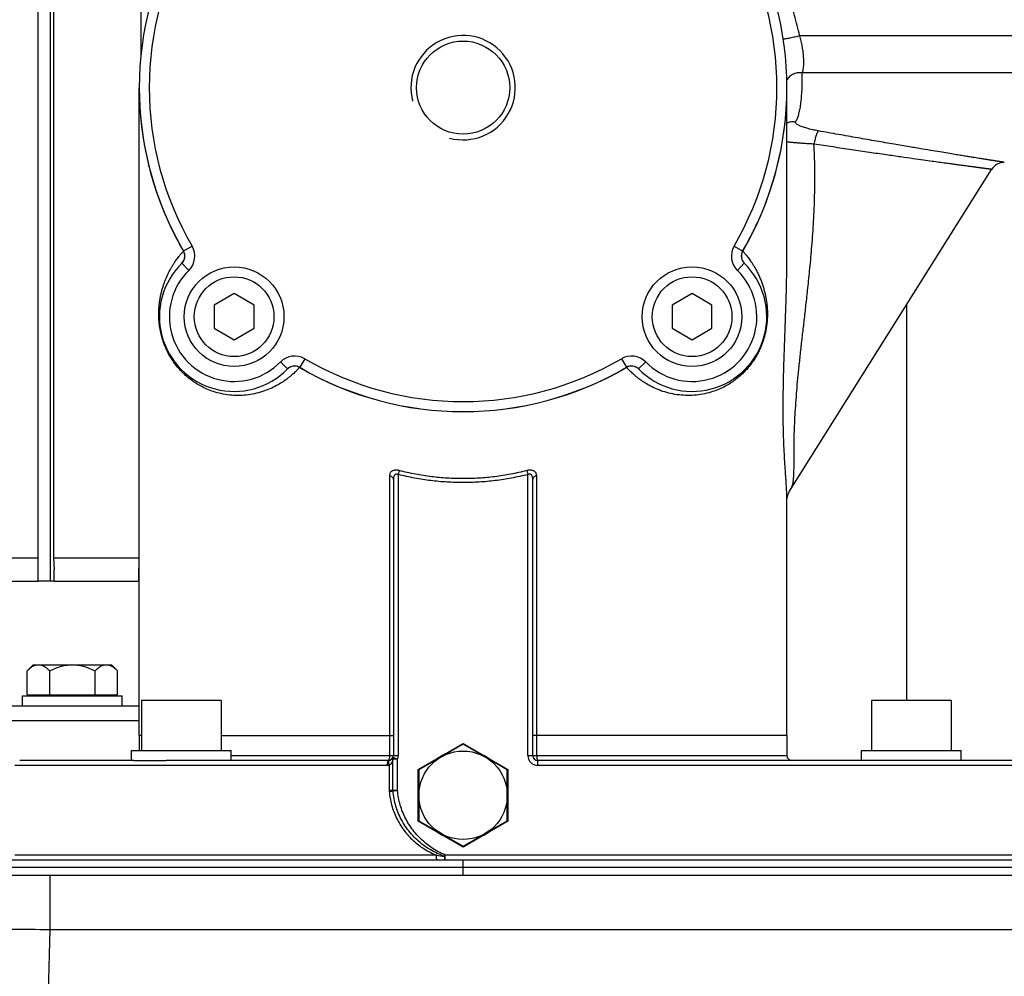
# Model space of a CAD drawing. Units: millimetres. Extents: x 34212 to 37438, y 2539 to 4814.
# Drawn here: x 36391 to 36588, y 4124 to 4315 of the extents above; entities that cross this region are included whole.
import ezdxf

# ---------------------------------------------------------------- set-up
doc = ezdxf.new("R2010")
doc.units = ezdxf.units.MM
doc.header["$LTSCALE"] = 8
for name, color, linetype in [('BEZUGSACHSEN', 7, 'Continuous'), ('BOHRUNGEN', 7, 'Continuous'), ('FASEN', 7, 'Continuous'), ('RUNDUNGEN', 7, 'Continuous')]:
    doc.layers.add(name, color=color, linetype=linetype)

msp = doc.modelspace()

# ---------------------------------------------------------------- linework, layer by layer
at = {"color": 7, "linetype": 'Continuous'}
for p, q in [((36394.29, 4202.83), (36394.29, 4414.83)), ((36396.78, 4202.83), (36396.78, 4414.83)), ((36397.41, 4409.77), (36397.41, 4207.48)), ((36414.95, 4409.77), (36414.95, 4308.41)), ((36414.61, 4171.85), (36414.61, 4301.84)), ((36544.61, 4268.57), (36544.61, 4301.84)), ((36433.65, 4260.51), (36429.65, 4258.2)), ((36437.65, 4258.2), (36433.65, 4260.51)), ((36525.57, 4260.51), (36521.57, 4258.2)), ((36529.57, 4258.2), (36525.57, 4260.51)), ((36429.65, 4258.2), (36429.65, 4253.58)), ((36437.65, 4253.58), (36437.65, 4258.2)), ((36521.57, 4258.2), (36521.57, 4253.58)), ((36529.57, 4253.58), (36529.57, 4258.2)), ((36429.65, 4253.58), (36433.65, 4251.27)), ((36433.65, 4251.27), (36437.65, 4253.58)), ((36521.57, 4253.58), (36525.57, 4251.27)), ((36525.57, 4251.27), (36529.57, 4253.58)), ((36544.61, 4171.85), (36544.61, 4219.42)), ((36377.66, 4207.48), (36394.29, 4207.48)), ((36397.41, 4207.48), (36414.61, 4207.48)), ((36397.41, 4207.48), (36397.56, 4205.15)), ((36397.56, 4202.83), (36397.56, 4205.15)), ((36414.51, 4205.15), (36414.61, 4205.67)), ((36414.51, 4202.83), (36414.51, 4205.15)), ((36397.56, 4202.83), (36394.29, 4202.83)), ((36414.61, 4202.83), (36414.51, 4202.83)), ((36391.19, 4179.83), (36411.19, 4179.83)), ((36391.19, 4177.83), (36391.19, 4179.83)), ((36392.1, 4179.98), (36410.27, 4179.98)), ((36411.19, 4177.83), (36411.19, 4179.83)), ((36431.04, 4178.85), (36415.04, 4178.85)), ((36415.04, 4178.85), (36415.04, 4168.85)), ((36431.04, 4178.85), (36431.04, 4168.85)), ((36577.61, 4178.85), (36561.61, 4178.85)), ((36561.61, 4178.85), (36561.61, 4168.85)), ((36577.61, 4178.85), (36577.61, 4168.85)), ((36470.61, 4165.05), (36479.61, 4170.24)), ((36479.61, 4170.24), (36488.61, 4165.05)), ((36413.04, 4168.85), (36433.04, 4168.85)), ((36413.04, 4166.85), (36413.04, 4168.85)), ((36433.04, 4166.85), (36433.04, 4168.85)), ((36559.61, 4168.85), (36579.61, 4168.85)), ((36559.61, 4166.85), (36559.61, 4168.85)), ((36579.61, 4166.85), (36579.61, 4168.85)), ((36413.54, 4166.85), (36419.98, 4166.85)), ((36470.61, 4154.65), (36470.61, 4165.05)), ((36488.61, 4165.05), (36488.61, 4154.65)), ((36479.61, 4149.46), (36470.61, 4154.65)), ((36488.61, 4154.65), (36479.61, 4149.46))]:
    msp.add_line(p, q, dxfattribs=at)
for centre, radius in [((36433.65, 4255.89), 10), ((36525.57, 4255.89), 10), ((36433.65, 4255.89), 8), ((36525.57, 4255.89), 8)]:
    msp.add_circle(centre, radius, dxfattribs=at)
at = {"color": 2, "linetype": 'Continuous'}
msp.add_arc((36479.61, 4301.85), 10.48, 255, 195, dxfattribs=at)
at = {"color": 7, "linetype": 'Continuous'}
for start, end in [(110.607, 129.393), (50.607, 69.393), (170.607, 189.393), (350.607, 9.393), (230.607, 249.393), (290.607, 309.393)]:
    msp.add_arc((36479.61, 4159.85), 9, start, end, dxfattribs=at)
at = {"layer": 'BEZUGSACHSEN', "color": 7, "linetype": 'Continuous'}
for p, q in [((36545.44, 4221.41), (36585.69, 4285.45)), ((36392.1, 4184.84), (36393.32, 4186.05)), ((36393.32, 4186.05), (36409.05, 4186.05)), ((36410.27, 4184.84), (36409.05, 4186.05)), ((36392.1, 4179.98), (36392.1, 4184.84)), ((36396.64, 4179.98), (36396.64, 4184.84)), ((36405.73, 4179.98), (36405.73, 4184.84)), ((36410.27, 4179.98), (36410.27, 4184.84)), ((36393.87, 4179.98), (36393.87, 4179.83)), ((36408.5, 4179.98), (36408.5, 4179.83)), ((36414.61, 4171.85), (36414.61, 4168.85)), ((36544.61, 4171.85), (36544.61, 4167.85)), ((36479.61, 4170.09), (36470.74, 4164.97)), ((36488.47, 4164.97), (36479.61, 4170.09)), ((36470.74, 4164.97), (36470.74, 4154.73)), ((36488.47, 4154.73), (36488.47, 4164.97)), ((36470.74, 4154.73), (36479.61, 4149.61)), ((36479.61, 4149.61), (36488.47, 4154.73))]:
    msp.add_line(p, q, dxfattribs=at)
msp.add_circle((36479.61, 4159.85), 8.87, dxfattribs=at)
for points, knots in [([(36392.1, 4184.84), (36392.29, 4185.03), (36392.66, 4185.36), (36393.24, 4185.76), (36393.81, 4186), (36394.19, 4186.05), (36394.37, 4186.05)], [0, 0, 0, 0, 0.807113, 1.493972, 2.090863, 2.639068, 2.639068, 2.639068, 2.639068]), ([(36394.37, 4186.05), (36394.56, 4186.05), (36394.94, 4186), (36395.51, 4185.76), (36396.08, 4185.36), (36396.45, 4185.03), (36396.64, 4184.84)], [0, 0, 0, 0, 0.547899, 1.143398, 1.830342, 2.639072, 2.639072, 2.639072, 2.639072]), ([(36396.64, 4184.84), (36397.04, 4185.03), (36397.81, 4185.38), (36398.97, 4185.77), (36400.09, 4186), (36400.82, 4186.05), (36401.19, 4186.05)], [0, 0, 0, 0, 1.322342, 2.529844, 3.656004, 4.741943, 4.741943, 4.741943, 4.741943]), ([(36401.19, 4186.05), (36401.55, 4186.05), (36402.29, 4186), (36403.4, 4185.77), (36404.56, 4185.38), (36405.33, 4185.03), (36405.73, 4184.84)], [0, 0, 0, 0, 1.085434, 2.210596, 3.418319, 4.741944, 4.741944, 4.741944, 4.741944]), ([(36405.73, 4184.84), (36405.92, 4185.03), (36406.29, 4185.36), (36406.87, 4185.76), (36407.43, 4186), (36407.81, 4186.05), (36408, 4186.05)], [0, 0, 0, 0, 0.809714, 1.496999, 2.092266, 2.639076, 2.639076, 2.639076, 2.639076]), ([(36408, 4186.05), (36408.18, 4186.05), (36408.51, 4186), (36408.81, 4185.89), (36408.94, 4185.83)], [0, 0, 0, 0, 0.5465668, 0.9797098, 0.9797098, 0.9797098, 0.9797098]), ([(36408.94, 4185.83), (36408.99, 4185.8), (36409.25, 4185.68), (36409.71, 4185.36), (36410.08, 4185.03), (36410.27, 4184.84)], [0, 0, 0, 0, 0.163206, 0.850261, 1.66008, 1.66008, 1.66008, 1.66008])]:
    msp.add_open_spline(points, degree=3, knots=knots, dxfattribs=at)
at = {"layer": 'BOHRUNGEN', "color": 7, "linetype": 'Continuous'}
msp.add_circle((36479.61, 4301.85), 9.35, dxfattribs=at)
at = {"layer": 'FASEN', "color": 7, "linetype": 'Continuous'}
for p, q in [((36378.38, 4202.83), (36394.29, 4202.83)), ((36397.56, 4202.83), (36414.51, 4202.83)), ((36304.19, 4177.83), (36414.61, 4177.83)), ((36301.19, 4174.83), (36414.61, 4174.83))]:
    msp.add_line(p, q, dxfattribs=at)
at = {"layer": 'RUNDUNGEN', "color": 9, "linetype": 'Continuous'}
for p, q in [((36632.04, 4312.24), (36547.18, 4312.24)), ((36631.52, 4304.8), (36547.69, 4304.8)), ((36425.22, 4270.06), (36423.48, 4269.05)), ((36534, 4270.06), (36535.73, 4269.05)), ((36424.56, 4265.18), (36423.16, 4266.61)), ((36534.66, 4265.18), (36536.06, 4266.61)), ((36568.67, 4178.85), (36568.67, 4258.38)), ((36447.82, 4247.46), (36446.81, 4245.73)), ((36511.4, 4247.46), (36512.4, 4245.73)), ((36442.94, 4246.8), (36444.37, 4245.4)), ((36446.81, 4245.73), (36446.8, 4245.71)), ((36512.41, 4245.73), (36512.42, 4245.71)), ((36516.27, 4246.8), (36514.84, 4245.4)), ((36464.84, 4223.98), (36464.84, 4167.85)), ((36466.8, 4225), (36466.61, 4224.22)), ((36466.61, 4224.22), (36466.61, 4167.85)), ((36492.41, 4225), (36492.61, 4224.22)), ((36492.61, 4167.85), (36492.61, 4224.22)), ((36494.38, 4167.85), (36494.38, 4223.98)), ((36415.04, 4171.85), (36414.61, 4171.85)), ((36431.04, 4171.85), (36465.61, 4171.85)), ((36544.61, 4171.85), (36493.61, 4171.85)), ((36433.04, 4167.85), (36466.61, 4167.85)), ((36464.63, 4166.86), (36464.61, 4166.85)), ((36465.53, 4167.47), (36466.46, 4167.1)), ((36466.46, 4167.1), (36465.53, 4167.1)), ((36465.53, 4160.91), (36465.53, 4167.1)), ((36466.46, 4160.91), (36466.46, 4167.1)), ((36492.61, 4167.85), (36544.61, 4167.85)), ((36494.61, 4165.85), (36494.61, 4166.85)), ((36464.44, 4165.85), (36389.61, 4165.85)), ((36464.77, 4165.88), (36464.77, 4160.91)), ((36684.61, 4165.85), (36494.61, 4165.85)), ((36464.77, 4160.91), (36466.46, 4160.91)), ((36465.54, 4160.74), (36466.46, 4160.81)), ((36474.27, 4147.85), (36389.61, 4147.85)), ((36476.03, 4147.85), (36475.92, 4147.59)), ((36703.66, 4147.85), (36476.03, 4147.85)), ((36476.03, 4146.85), (36476.03, 4147.85)), ((36479.61, 4143.85), (36479.61, 4146.85)), ((36913.09, 4145.35), (36266.12, 4145.35)), ((36396.63, 4143.85), (36396.63, 4132.95)), ((36396.63, 4132.95), (36782.58, 4132.95))]:
    msp.add_line(p, q, dxfattribs=at)
at = {"layer": 'RUNDUNGEN', "color": 7, "linetype": 'Continuous'}
for p, q in [((36421.97, 4271.78), (36421.98, 4271.77)), ((36544.61, 4268.52), (36544.61, 4268.7)), ((36465.61, 4223.22), (36465.61, 4167.85)), ((36493.61, 4167.85), (36493.61, 4223.22)), ((36545.43, 4221.41), (36545.43, 4221.41)), ((36544.61, 4219.39), (36544.61, 4219.39)), ((36544.61, 4219.24), (36544.61, 4219.26)), ((36413.54, 4166.85), (36390.61, 4166.85)), ((36464.61, 4166.85), (36419.98, 4166.85)), ((36684.61, 4166.85), (36494.61, 4166.85)), ((36911.16, 4146.85), (36268.06, 4146.85)), ((36235.98, 4143.85), (36943.24, 4143.85))]:
    msp.add_line(p, q, dxfattribs=at)
for points in [[(36544.64, 4219.46), (36544.67, 4219.62), (36544.72, 4219.81), (36544.78, 4220.03), (36544.87, 4220.28), (36544.98, 4220.56), (36545.12, 4220.86), (36545.3, 4221.18), (36545.43, 4221.41)], [(36544.61, 4219.26), (36544.62, 4219.34), (36544.64, 4219.46)]]:
    msp.add_lwpolyline(points, dxfattribs=at)
for centre, radius, start, end in [((36479.61, 4301.85), 65, 149.6975, 210.3025), ((36479.61, 4301.85), 65, 329.6975, 30.3025), ((36479.63, 4301.84), 65.02, 180.0002, 207.5322), ((36479.59, 4301.84), 65.02, 335.0683, 359.9998), ((36588.23, 4283.85), 3, 89.6994, 147.8477), ((36479.6, 4301.83), 65.01, 332.4674, 335.0685), ((36479.64, 4301.84), 65.03, 207.5421, 210.2847), ((36479.57, 4301.84), 65.03, 329.7153, 332.468), ((36421.76, 4268.04), 2, 314.3518, 30.3025), ((36421.76, 4268.04), 2, 322.2611, 28.3259), ((36421.76, 4268.04), 2, 28.3257, 30.2833), ((36537.45, 4268.04), 2, 149.6975, 225.6482), ((36537.46, 4268.04), 2, 149.7185, 217.7388), ((36433.65, 4255.89), 15, 134.3518, 315.6482), ((36421.76, 4268.03), 2, 314.3883, 315.7202), ((36421.75, 4268.04), 2, 315.7209, 322.2605), ((36525.57, 4255.89), 15, 224.3518, 45.6482), ((36537.46, 4268.04), 2, 217.7395, 224.2962), ((36537.46, 4268.03), 2, 224.2969, 225.6117), ((36445.8, 4244), 2, 59.6975, 135.6482), ((36479.61, 4301.85), 65, 239.6975, 300.3025), ((36513.41, 4244), 2, 44.3518, 120.3025), ((36464.61, 4167.85), 1, 270.0027, 0), ((36494.61, 4167.85), 1, 180, 270), ((36545.61, 4167.85), 1, 180, 270)]:
    msp.add_arc(centre, radius, start, end, dxfattribs=at)
at = {"layer": 'RUNDUNGEN', "color": 9, "linetype": 'Continuous'}
for centre, radius, start, end in [((36479.61, 4301.85), 63, 149.6975, 210.3025), ((36479.61, 4301.85), 63, 329.6975, 30.3025), ((36436.27, 4257.31), 17.36, 137.4526, 138.1237), ((36421.76, 4268.04), 4, 314.3518, 30.3025), ((36537.45, 4268.04), 4, 149.6975, 225.6482), ((36520.44, 4255.02), 20.75, 42.3214, 42.5228), ((36522.8, 4257.18), 17.55, 41.868, 42.3048), ((36433.65, 4255.89), 13, 134.3518, 315.6482), ((36525.57, 4255.89), 13, 224.3518, 45.6482), ((36445.8, 4244), 4, 59.6975, 135.6482), ((36479.61, 4301.85), 63, 239.6975, 300.3025), ((36513.41, 4244), 4, 44.3518, 120.3025), ((36445.79, 4243.99), 2, 133.6294, 135.5645), ((36445.79, 4243.98), 2.01, 130.7108, 133.6298), ((36445.79, 4243.99), 2, 63.8675, 130.728), ((36445.79, 4243.99), 2, 59.6821, 63.8554), ((36435.11, 4256.23), 15.72, 317.3555, 317.6506), ((36431.75, 4259.27), 20.25, 317.6701, 317.9698), ((36479.61, 4301.81), 64.98, 239.6724, 300.3273), ((36513.43, 4243.99), 2, 116.1447, 120.3179), ((36524.95, 4257), 16.86, 221.9983, 222.6432), ((36513.43, 4243.99), 2, 49.2754, 116.129), ((36525.8, 4257.78), 18.02, 222.6598, 224.2503), ((36513.43, 4243.98), 2.01, 46.3704, 49.2892), ((36513.43, 4243.99), 2, 44.4355, 46.3708), ((36464.61, 4167.85), 2, 337.8186, 0), ((36494.61, 4167.85), 2, 180, 270), ((36464.44, 4167.9), 2.04, 269.9988, 279.3836), ((36467.81, 4160.91), 3.03, 179.9997, 184.6207), ((36467.71, 4160.91), 2.18, 179.9998, 184.5774), ((36467.83, 4160.91), 1.37, 180.0014, 184.3539), ((36480.27, 4180.91), 33.6, 259.7135, 262.5576), ((44241.03, 3937.21), 7846.84, 178.570612, 179.753301)]:
    msp.add_arc(centre, radius, start, end, dxfattribs=at)
for points, knots in [([(36547.18, 4312.24), (36546.88, 4313.62), (36546.2, 4316.31), (36544.95, 4320.21), (36543.5, 4323.9), (36541.88, 4327.38), (36540.11, 4330.61), (36538.83, 4332.64), (36538.18, 4333.61)], [0, 0, 0, 0, 4.222194, 8.311834, 12.275871, 16.115132, 19.807815, 23.321869, 23.321869, 23.321869, 23.321869]), ([(36547.18, 4312.24), (36547.02, 4312.2), (36546.7, 4312.12), (36546.22, 4312), (36545.72, 4311.89), (36545.23, 4311.78), (36544.76, 4311.7), (36544.33, 4311.62), (36544.03, 4311.58), (36543.89, 4311.56), (36543.87, 4311.56)], [0, 0, 0, 0, 0.483665, 0.98924, 1.502117, 2.007466, 2.490685, 2.937844, 3.336117, 3.376225, 3.376225, 3.376225, 3.376225]), ([(36547.69, 4304.8), (36547.74, 4304.91), (36547.82, 4305.17), (36547.9, 4305.59), (36547.96, 4306.05), (36547.99, 4306.53), (36548, 4307.01), (36547.99, 4307.46), (36547.97, 4307.9), (36547.94, 4308.32), (36547.9, 4308.76), (36547.84, 4309.22), (36547.77, 4309.68), (36547.69, 4310.16), (36547.59, 4310.65), (36547.47, 4311.16), (36547.34, 4311.7), (36547.23, 4312.06), (36547.18, 4312.24)], [0, 0, 0, 0, 0.377068, 0.810581, 1.282367, 1.770114, 2.24946, 2.701941, 3.132181, 3.55528, 3.991927, 4.451561, 4.925572, 5.410548, 5.90888, 6.43017, 6.980127, 7.56033, 7.56033, 7.56033, 7.56033]), ([(36547.69, 4304.8), (36547.53, 4304.82), (36547.19, 4304.85), (36546.69, 4304.8), (36546.21, 4304.68), (36545.75, 4304.49), (36545.33, 4304.22), (36544.96, 4303.9), (36544.72, 4303.6), (36544.61, 4303.41), (36544.58, 4303.36)], [0, 0, 0, 0, 0.501286, 1.00256, 1.502308, 1.999169, 2.492085, 2.980415, 3.464017, 3.640783, 3.640783, 3.640783, 3.640783]), ([(36546.35, 4294.94), (36546.45, 4295.13), (36546.66, 4295.56), (36546.93, 4296.29), (36547.17, 4297.19), (36547.37, 4298.28), (36547.52, 4299.58), (36547.63, 4301.12), (36547.69, 4302.88), (36547.7, 4304.14), (36547.69, 4304.8)], [0, 0, 0, 0, 0.649995, 1.417691, 2.340492, 3.438091, 4.738532, 6.274077, 8.057783, 10.034975, 10.034975, 10.034975, 10.034975]), ([(36546.35, 4294.94), (36546.17, 4294.98), (36545.82, 4295.01), (36545.29, 4294.97), (36544.89, 4294.86), (36544.67, 4294.77), (36544.61, 4294.75)], [0, 0, 0, 0, 0.528338, 1.055159, 1.580234, 1.773416, 1.773416, 1.773416, 1.773416]), ([(36550.93, 4293.17), (36550.73, 4293.21), (36550.33, 4293.28), (36549.74, 4293.41), (36549.18, 4293.54), (36548.64, 4293.69), (36548.14, 4293.84), (36547.7, 4293.99), (36547.31, 4294.14), (36546.97, 4294.29), (36546.71, 4294.43), (36546.51, 4294.57), (36546.38, 4294.7), (36546.31, 4294.83), (36546.33, 4294.91), (36546.35, 4294.94)], [0, 0, 0, 0, 0.615208, 1.220649, 1.806563, 2.36387, 2.883852, 3.358365, 3.780434, 4.14454, 4.447051, 4.686776, 4.866341, 4.996615, 5.106582, 5.106582, 5.106582, 5.106582]), ([(36550.93, 4293.17), (36550.89, 4293.14), (36550.81, 4293.05), (36550.71, 4292.86), (36550.59, 4292.6), (36550.47, 4292.27), (36550.36, 4291.89), (36550.24, 4291.47), (36550.13, 4291.01), (36550.07, 4290.69), (36550.04, 4290.53)], [0, 0, 0, 0, 0.147064, 0.363381, 0.648265, 0.995976, 1.397975, 1.843767, 2.321422, 2.818014, 2.818014, 2.818014, 2.818014]), ([(36588.24, 4286.85), (36588.22, 4286.86), (36588.18, 4286.86), (36588.12, 4286.87), (36588.05, 4286.88), (36587.98, 4286.9), (36587.91, 4286.91), (36587.84, 4286.92), (36587.75, 4286.93), (36587.65, 4286.95), (36587.52, 4286.97), (36587.39, 4286.99), (36587.26, 4287.01), (36587.12, 4287.03), (36587, 4287.05), (36586.88, 4287.07), (36586.77, 4287.09), (36586.66, 4287.1), (36586.55, 4287.12), (36586.44, 4287.14), (36586.32, 4287.16), (36586.19, 4287.18), (36586.06, 4287.2), (36585.92, 4287.22), (36585.77, 4287.25), (36585.59, 4287.27), (36585.39, 4287.31), (36585.16, 4287.34), (36584.9, 4287.38), (36584.61, 4287.43), (36584.27, 4287.49), (36583.87, 4287.55), (36583.41, 4287.62), (36582.87, 4287.71), (36582.24, 4287.81), (36581.52, 4287.93), (36580.68, 4288.06), (36579.69, 4288.22), (36578.55, 4288.41), (36577.22, 4288.63), (36575.66, 4288.89), (36573.83, 4289.19), (36571.65, 4289.56), (36569.04, 4290), (36565.97, 4290.52), (36562.51, 4291.12), (36558.78, 4291.77), (36554.9, 4292.46), (36552.27, 4292.93), (36550.93, 4293.17)], [0, 0, 0, 0, 0.064008, 0.117827, 0.189717, 0.276008, 0.331801, 0.401562, 0.489858, 0.599239, 0.726044, 0.863477, 1.002538, 1.136371, 1.261874, 1.378393, 1.489131, 1.599043, 1.712045, 1.828751, 1.949136, 2.073424, 2.20384, 2.344877, 2.50197, 2.680024, 2.88239, 3.112217, 3.372955, 3.668618, 4.00787, 4.40389, 4.87241, 5.419179, 6.046546, 6.77047, 7.615015, 8.606403, 9.763024, 11.097817, 12.650239, 14.483407, 16.668809, 19.295728, 22.423771, 26.003236, 29.82928, 33.770757, 37.841652, 37.841652, 37.841652, 37.841652]), ([(36550.04, 4290.53), (36549.72, 4290.54), (36549.08, 4290.58), (36548.15, 4290.63), (36547.26, 4290.69), (36546.42, 4290.76), (36545.65, 4290.83), (36545.05, 4290.9), (36544.71, 4290.94), (36544.61, 4290.95)], [0, 0, 0, 0, 0.959821, 1.896816, 2.796467, 3.644305, 4.426462, 5.130062, 5.445489, 5.445489, 5.445489, 5.445489]), ([(36545.43, 4221.41), (36545.46, 4221.45), (36545.58, 4221.66), (36545.73, 4222.07), (36545.86, 4222.67), (36545.95, 4223.39), (36546, 4224.23), (36546.03, 4225.19), (36546.04, 4226.26), (36546.04, 4227.47), (36546.04, 4228.86), (36546.06, 4230.5), (36546.09, 4232.39), (36546.17, 4234.51), (36546.28, 4236.82), (36546.45, 4239.21), (36546.64, 4241.67), (36546.88, 4244.25), (36547.17, 4247.01), (36547.48, 4249.86), (36547.81, 4252.72), (36548.14, 4255.62), (36548.5, 4258.74), (36548.89, 4262.26), (36549.3, 4266.29), (36549.69, 4270.82), (36550.02, 4275.73), (36550.22, 4280.77), (36550.24, 4285.71), (36550.13, 4288.95), (36550.04, 4290.53)], [0, 0, 0, 0, 0.138754, 0.7063, 1.307192, 2.000876, 2.852698, 3.837078, 4.899227, 6.065082, 7.442539, 9.085697, 10.975878, 13.115406, 15.465817, 17.900299, 20.311819, 22.859868, 25.685426, 28.621937, 31.471209, 34.300889, 37.394524, 40.903546, 44.918534, 49.523805, 54.55081, 59.674654, 64.653178, 69.389443, 69.389443, 69.389443, 69.389443]), ([(36585.69, 4285.45), (36585.67, 4285.45), (36585.62, 4285.46), (36585.55, 4285.47), (36585.46, 4285.48), (36585.38, 4285.49), (36585.3, 4285.5), (36585.22, 4285.51), (36585.12, 4285.53), (36585, 4285.54), (36584.87, 4285.56), (36584.74, 4285.57), (36584.62, 4285.59), (36584.5, 4285.61), (36584.39, 4285.62), (36584.28, 4285.63), (36584.18, 4285.65), (36584.07, 4285.66), (36583.96, 4285.68), (36583.85, 4285.69), (36583.73, 4285.71), (36583.6, 4285.72), (36583.47, 4285.74), (36583.32, 4285.76), (36583.15, 4285.78), (36582.96, 4285.81), (36582.74, 4285.84), (36582.49, 4285.87), (36582.21, 4285.91), (36581.89, 4285.95), (36581.51, 4286), (36581.06, 4286.06), (36580.55, 4286.13), (36579.95, 4286.21), (36579.26, 4286.3), (36578.45, 4286.41), (36577.51, 4286.54), (36576.42, 4286.69), (36575.15, 4286.86), (36573.66, 4287.07), (36571.91, 4287.31), (36569.82, 4287.6), (36567.33, 4287.96), (36564.4, 4288.38), (36561.09, 4288.86), (36557.53, 4289.39), (36553.82, 4289.95), (36551.31, 4290.33), (36550.04, 4290.53)], [0, 0, 0, 0, 0.06096, 0.144634, 0.219286, 0.315977, 0.38241, 0.466495, 0.570656, 0.691408, 0.822278, 0.954696, 1.082134, 1.201639, 1.312589, 1.418035, 1.522693, 1.630296, 1.741423, 1.856054, 1.974401, 2.098583, 2.232877, 2.38246, 2.552, 2.744688, 2.963522, 3.211786, 3.493301, 3.816314, 4.193374, 4.639457, 5.160031, 5.757323, 6.446528, 7.250547, 8.194337, 9.295382, 10.565959, 12.043622, 13.788408, 15.868288, 18.368275, 21.345066, 24.751172, 28.390915, 32.140201, 36.012741, 36.012741, 36.012741, 36.012741]), ([(36446.67, 4245.58), (36446.65, 4245.55), (36446.57, 4245.47), (36446.42, 4245.31), (36446.2, 4245.08), (36445.93, 4244.81), (36445.6, 4244.51), (36445.22, 4244.17), (36444.76, 4243.78), (36444.17, 4243.33), (36443.4, 4242.78), (36442.4, 4242.17), (36441.16, 4241.53), (36439.72, 4240.95), (36438.15, 4240.49), (36436.51, 4240.19), (36434.83, 4240.05), (36433.12, 4240.1), (36431.45, 4240.33), (36429.9, 4240.71), (36428.52, 4241.2), (36427.31, 4241.75), (36426.25, 4242.34), (36425.3, 4242.97), (36424.47, 4243.6), (36423.73, 4244.25), (36423.04, 4244.92), (36422.39, 4245.65), (36421.76, 4246.44), (36421.19, 4247.26), (36420.69, 4248.08), (36420.27, 4248.87), (36419.92, 4249.62), (36419.63, 4250.34), (36419.38, 4251.03), (36419.18, 4251.68), (36419.01, 4252.31), (36418.87, 4252.94), (36418.75, 4253.6), (36418.65, 4254.28), (36418.58, 4255), (36418.53, 4255.73), (36418.52, 4256.48), (36418.54, 4257.23), (36418.59, 4257.98), (36418.67, 4258.73), (36418.78, 4259.5), (36418.93, 4260.27), (36419.11, 4261.03), (36419.32, 4261.75), (36419.53, 4262.41), (36419.76, 4263.03), (36420, 4263.62), (36420.26, 4264.22), (36420.56, 4264.83), (36420.87, 4265.41), (36421.19, 4265.97), (36421.51, 4266.49), (36421.83, 4266.97), (36422.13, 4267.4), (36422.41, 4267.76), (36422.65, 4268.08), (36422.87, 4268.34), (36423.05, 4268.57), (36423.21, 4268.74), (36423.3, 4268.85), (36423.34, 4268.9)], [0, 0, 0, 0, 0.098127, 0.343642, 0.656313, 1.043182, 1.495299, 1.990492, 2.573866, 3.30427, 4.229518, 5.395329, 6.820595, 8.409417, 10.046559, 11.707493, 13.399847, 15.117218, 16.819561, 18.432296, 19.895347, 21.213437, 22.4235, 23.55011, 24.59934, 25.559273, 26.495782, 27.480276, 28.501924, 29.519571, 30.488293, 31.380715, 32.202069, 32.976455, 33.702416, 34.378474, 35.025134, 35.66516, 36.322964, 37.015942, 37.742363, 38.483354, 39.22757, 39.975615, 40.728047, 41.485124, 42.252174, 43.043891, 43.841877, 44.599457, 45.293582, 45.931805, 46.56166, 47.222783, 47.901256, 48.567938, 49.211026, 49.830822, 50.414976, 50.938465, 51.393174, 51.789087, 52.131759, 52.420994, 52.658077, 52.843659, 52.843659, 52.843659, 52.843659]), ([(36535.87, 4268.89), (36535.92, 4268.85), (36536.01, 4268.74), (36536.17, 4268.56), (36536.36, 4268.33), (36536.58, 4268.06), (36536.83, 4267.74), (36537.1, 4267.38), (36537.39, 4266.96), (36537.71, 4266.49), (36538.05, 4265.94), (36538.4, 4265.32), (36538.76, 4264.64), (36539.1, 4263.9), (36539.42, 4263.14), (36539.7, 4262.36), (36539.95, 4261.57), (36540.16, 4260.78), (36540.34, 4260), (36540.48, 4259.22), (36540.58, 4258.45), (36540.65, 4257.69), (36540.69, 4256.93), (36540.69, 4256.17), (36540.67, 4255.42), (36540.61, 4254.69), (36540.52, 4253.98), (36540.41, 4253.3), (36540.28, 4252.65), (36540.13, 4252.01), (36539.94, 4251.37), (36539.72, 4250.69), (36539.44, 4249.97), (36539.11, 4249.21), (36538.71, 4248.41), (36538.22, 4247.57), (36537.66, 4246.72), (36537.04, 4245.9), (36536.38, 4245.14), (36535.69, 4244.44), (36534.97, 4243.79), (36534.16, 4243.14), (36533.24, 4242.51), (36532.19, 4241.9), (36531, 4241.33), (36529.65, 4240.81), (36528.11, 4240.4), (36526.43, 4240.13), (36524.69, 4240.05), (36522.97, 4240.15), (36521.31, 4240.44), (36519.71, 4240.88), (36518.24, 4241.45), (36516.96, 4242.09), (36515.92, 4242.72), (36515.11, 4243.27), (36514.5, 4243.74), (36514.03, 4244.14), (36513.64, 4244.49), (36513.31, 4244.8), (36513.06, 4245.04), (36512.93, 4245.17), (36512.89, 4245.21)], [0, 0, 0, 0, 0.188663, 0.430083, 0.725681, 1.075841, 1.476369, 1.927449, 2.436823, 3.009273, 3.646582, 4.358075, 5.146048, 5.966731, 6.787484, 7.618621, 8.450336, 9.270453, 10.077371, 10.868221, 11.641613, 12.40467, 13.16281, 13.916649, 14.66755, 15.412097, 16.132999, 16.816616, 17.470441, 18.117286, 18.782529, 19.489239, 20.256737, 21.088199, 21.981779, 22.949755, 23.983579, 25.032372, 26.047234, 27.004213, 27.952567, 28.981572, 30.103551, 31.309871, 32.612504, 34.051879, 35.654767, 37.385987, 39.142011, 40.857247, 42.541361, 44.199651, 45.81627, 47.285888, 48.495075, 49.454092, 50.208938, 50.808838, 51.313821, 51.773553, 52.168482, 52.336836, 52.336836, 52.336836, 52.336836]), ([(36544.61, 4219.39), (36544.61, 4219.49), (36544.6, 4219.94), (36544.57, 4220.79), (36544.51, 4221.95), (36544.42, 4223.24), (36544.32, 4224.7), (36544.2, 4226.4), (36544.08, 4228.37), (36543.98, 4230.6), (36543.9, 4233.02), (36543.86, 4235.57), (36543.85, 4238.15), (36543.88, 4240.83), (36543.93, 4243.65), (36544.02, 4246.61), (36544.12, 4249.58), (36544.22, 4252.53), (36544.33, 4255.62), (36544.45, 4259.05), (36544.55, 4262.94), (36544.6, 4266.14), (36544.61, 4268.07), (36544.61, 4268.52)], [0, 0, 0, 0, 0.288675, 1.363032, 2.534906, 3.786943, 5.216405, 6.93331, 8.912239, 11.138292, 13.60805, 16.204616, 18.782701, 21.350596, 24.219421, 27.259139, 30.247378, 33.106278, 36.125549, 39.541775, 43.380461, 47.799315, 49.160486, 49.160486, 49.160486, 49.160486]), ([(36466.8, 4225), (36466.71, 4225.03), (36466.53, 4225.06), (36466.26, 4225.09), (36466, 4225.09), (36465.76, 4225.05), (36465.53, 4224.99), (36465.31, 4224.88), (36465.12, 4224.73), (36464.96, 4224.53), (36464.86, 4224.27), (36464.84, 4224.08), (36464.84, 4223.98)], [0, 0, 0, 0, 0.294234, 0.561125, 0.809836, 1.051416, 1.292593, 1.533771, 1.775518, 2.024541, 2.292594, 2.591592, 2.591592, 2.591592, 2.591592]), ([(36464.84, 4223.98), (36464.91, 4223.97), (36465.05, 4223.93), (36465.23, 4223.84), (36465.39, 4223.72), (36465.51, 4223.57), (36465.59, 4223.4), (36465.61, 4223.28), (36465.61, 4223.22)], [0, 0, 0, 0, 0.21821, 0.428534, 0.62864, 0.818006, 0.998311, 1.173391, 1.173391, 1.173391, 1.173391]), ([(36466.61, 4224.22), (36466.56, 4224.24), (36466.47, 4224.28), (36466.33, 4224.3), (36466.2, 4224.3), (36466.07, 4224.27), (36465.95, 4224.2), (36465.84, 4224.1), (36465.74, 4223.95), (36465.67, 4223.75), (36465.62, 4223.5), (36465.61, 4223.32), (36465.61, 4223.22)], [0, 0, 0, 0, 0.157613, 0.294968, 0.421245, 0.546674, 0.680825, 0.831711, 1.007054, 1.215551, 1.46499, 1.757765, 1.757765, 1.757765, 1.757765]), ([(36479.61, 4222.6), (36478.53, 4222.6), (36476.37, 4222.66), (36473.13, 4222.96), (36469.86, 4223.47), (36467.69, 4223.94), (36466.61, 4224.22)], [0, 0, 0, 0, 3.223998, 6.478154, 9.775025, 13.131728, 13.131728, 13.131728, 13.131728]), ([(36479.61, 4223.39), (36478.55, 4223.39), (36476.42, 4223.45), (36473.22, 4223.75), (36470.01, 4224.26), (36467.87, 4224.73), (36466.8, 4225)], [0, 0, 0, 0, 3.175244, 6.380282, 9.627946, 12.935654, 12.935654, 12.935654, 12.935654]), ([(36492.41, 4225), (36491.34, 4224.73), (36489.21, 4224.26), (36485.99, 4223.75), (36482.79, 4223.45), (36480.67, 4223.39), (36479.61, 4223.39)], [0, 0, 0, 0, 3.308292, 6.55711, 9.762991, 12.935653, 12.935653, 12.935653, 12.935653]), ([(36492.61, 4224.22), (36491.52, 4223.94), (36489.35, 4223.47), (36486.09, 4222.96), (36482.84, 4222.66), (36480.68, 4222.6), (36479.61, 4222.6)], [0, 0, 0, 0, 3.357353, 6.65515, 9.909859, 13.131725, 13.131725, 13.131725, 13.131725]), ([(36494.38, 4223.98), (36494.38, 4224.08), (36494.36, 4224.27), (36494.26, 4224.53), (36494.1, 4224.73), (36493.91, 4224.88), (36493.69, 4224.99), (36493.45, 4225.05), (36493.21, 4225.09), (36492.96, 4225.09), (36492.69, 4225.06), (36492.51, 4225.03), (36492.41, 4225)], [0, 0, 0, 0, 0.298998, 0.567052, 0.816074, 1.057822, 1.298999, 1.540177, 1.781757, 2.030467, 2.297358, 2.591592, 2.591592, 2.591592, 2.591592]), ([(36493.61, 4223.22), (36493.61, 4223.32), (36493.6, 4223.5), (36493.55, 4223.75), (36493.47, 4223.95), (36493.37, 4224.1), (36493.26, 4224.2), (36493.14, 4224.27), (36493.02, 4224.3), (36492.89, 4224.3), (36492.75, 4224.28), (36492.65, 4224.24), (36492.61, 4224.22)], [0, 0, 0, 0, 0.292776, 0.542214, 0.750712, 0.926055, 1.076941, 1.211092, 1.336521, 1.462798, 1.600153, 1.757766, 1.757766, 1.757766, 1.757766]), ([(36494.38, 4223.98), (36494.31, 4223.97), (36494.17, 4223.93), (36493.98, 4223.84), (36493.82, 4223.72), (36493.7, 4223.57), (36493.63, 4223.4), (36493.61, 4223.28), (36493.61, 4223.22)], [0, 0, 0, 0, 0.21821, 0.428533, 0.628639, 0.818005, 0.998311, 1.173391, 1.173391, 1.173391, 1.173391]), ([(36464.44, 4165.85), (36464.44, 4165.93), (36464.44, 4166.07), (36464.45, 4166.28), (36464.47, 4166.46), (36464.5, 4166.62), (36464.53, 4166.74), (36464.57, 4166.85), (36464.61, 4166.85)], [0, 0, 0, 0, 0.222562, 0.434292, 0.624959, 0.785533, 0.908882, 1.031985, 1.031985, 1.031985, 1.031985]), ([(36464.73, 4167.02), (36464.72, 4166.99), (36464.7, 4166.93), (36464.66, 4166.87), (36464.63, 4166.86)], [0, 0, 0, 0, 0.1003657, 0.1964844, 0.1964844, 0.1964844, 0.1964844]), ([(36464.77, 4165.88), (36464.76, 4165.95), (36464.74, 4166.09), (36464.72, 4166.29), (36464.71, 4166.47), (36464.71, 4166.63), (36464.72, 4166.75), (36464.73, 4166.86), (36464.77, 4166.86)], [0, 0, 0, 0, 0.218051, 0.424554, 0.609856, 0.76547, 0.884705, 1.002928, 1.002928, 1.002928, 1.002928]), ([(36464.84, 4167.85), (36464.84, 4167.79), (36464.83, 4167.66), (36464.82, 4167.47), (36464.8, 4167.3), (36464.77, 4167.15), (36464.75, 4167.06), (36464.73, 4167.02)], [0, 0, 0, 0, 0.1952964, 0.3834772, 0.5577337, 0.7119531, 0.8409649, 0.8409649, 0.8409649, 0.8409649]), ([(36465.53, 4167.1), (36465.52, 4167.01), (36465.48, 4166.85), (36465.4, 4166.63), (36465.31, 4166.43), (36465.22, 4166.26), (36465.11, 4166.12), (36465, 4166.01), (36464.89, 4165.93), (36464.81, 4165.89), (36464.77, 4165.88)], [0, 0, 0, 0, 0.259814, 0.496435, 0.709993, 0.90328, 1.077402, 1.232337, 1.370411, 1.493256, 1.493256, 1.493256, 1.493256]), ([(36465.53, 4167.1), (36465.52, 4167.14), (36465.5, 4167.22), (36465.5, 4167.35), (36465.52, 4167.44), (36465.53, 4167.47)], [0, 0, 0, 0, 0.1351046, 0.2623485, 0.3851859, 0.3851859, 0.3851859, 0.3851859]), ([(36494.38, 4167.85), (36494.38, 4167.79), (36494.38, 4167.66), (36494.4, 4167.47), (36494.42, 4167.3), (36494.44, 4167.15), (36494.48, 4167.03), (36494.52, 4166.92), (36494.57, 4166.85), (36494.61, 4166.85)], [0, 0, 0, 0, 0.195296, 0.383477, 0.557734, 0.711953, 0.840965, 0.941331, 1.056548, 1.056548, 1.056548, 1.056548]), ([(36464.78, 4160.67), (36464.85, 4160.67), (36464.97, 4160.68), (36465.15, 4160.7), (36465.31, 4160.71), (36465.43, 4160.72), (36465.51, 4160.73), (36465.54, 4160.74)], [0, 0, 0, 0, 0.1960107, 0.3771535, 0.5359517, 0.6658523, 0.7614984, 0.7614984, 0.7614984, 0.7614984]), ([(36464.78, 4160.67), (36464.82, 4160.2), (36464.94, 4159.27), (36465.24, 4157.9), (36465.68, 4156.56), (36466.23, 4155.26), (36466.91, 4154.02), (36467.69, 4152.85), (36468.58, 4151.76), (36469.57, 4150.77), (36470.64, 4149.87), (36471.79, 4149.07), (36473, 4148.39), (36473.84, 4148.02), (36474.27, 4147.85)], [0, 0, 0, 0, 1.402432, 2.806525, 4.212958, 5.62156, 7.03068, 8.437983, 9.842161, 11.24321, 12.641059, 14.034679, 15.422798, 16.805361, 16.805361, 16.805361, 16.805361]), ([(36475.92, 4147.59), (36475.41, 4147.77), (36474.4, 4148.16), (36472.96, 4148.92), (36471.6, 4149.83), (36470.34, 4150.87), (36469.2, 4152.04), (36468.2, 4153.32), (36467.34, 4154.69), (36466.64, 4156.13), (36466.1, 4157.63), (36465.72, 4159.17), (36465.58, 4160.21), (36465.54, 4160.74)], [0, 0, 0, 0, 1.62048, 3.247714, 4.878982, 6.512488, 8.143396, 9.767374, 11.381322, 12.982944, 14.572495, 16.152037, 17.724518, 17.724518, 17.724518, 17.724518]), ([(36476.03, 4147.85), (36475.54, 4148.05), (36474.59, 4148.51), (36473.24, 4149.33), (36471.98, 4150.28), (36470.82, 4151.35), (36469.78, 4152.51), (36468.87, 4153.76), (36468.09, 4155.08), (36467.46, 4156.46), (36466.97, 4157.88), (36466.63, 4159.33), (36466.5, 4160.32), (36466.46, 4160.81)], [0, 0, 0, 0, 1.582631, 3.162207, 4.737105, 6.306508, 7.866523, 9.413656, 10.945564, 12.460733, 13.960195, 15.446859, 16.924276, 16.924276, 16.924276, 16.924276]), ([(36474.33, 4146.85), (36474.3, 4146.85), (36474.32, 4146.97), (36474.29, 4147.08), (36474.29, 4147.24), (36474.28, 4147.42), (36474.28, 4147.63), (36474.27, 4147.78), (36474.27, 4147.85)], [0, 0, 0, 0, 0.102314, 0.221979, 0.380599, 0.570336, 0.781745, 1.004271, 1.004271, 1.004271, 1.004271]), ([(36476.03, 4146.85), (36475.99, 4146.85), (36475.98, 4146.96), (36475.96, 4147.07), (36475.94, 4147.22), (36475.93, 4147.4), (36475.92, 4147.53), (36475.92, 4147.59)], [0, 0, 0, 0, 0.1049977, 0.2201249, 0.3720829, 0.5540474, 0.7575933, 0.7575933, 0.7575933, 0.7575933]), ([(36235.37, 4132.57), (36237.31, 4132.55), (36241.58, 4132.67), (36248.54, 4132.7), (36256.6, 4132.77), (36265.68, 4132.82), (36275.73, 4132.87), (36286.65, 4132.91), (36298.38, 4132.94), (36310.82, 4132.96), (36323.89, 4132.98), (36337.51, 4132.99), (36351.63, 4132.99), (36366.23, 4132.98), (36381.28, 4132.97), (36391.47, 4132.96), (36396.63, 4132.95)], [0, 0, 0, 0, 5.831999, 12.804627, 20.887752, 29.998732, 40.06519, 51.016234, 62.774425, 75.252222, 88.344912, 101.972645, 116.102018, 130.709177, 145.769798, 161.265478, 161.265478, 161.265478, 161.265478])]:
    msp.add_open_spline(points, degree=3, knots=knots, dxfattribs=at)

doc.saveas('drawing.dxf')
